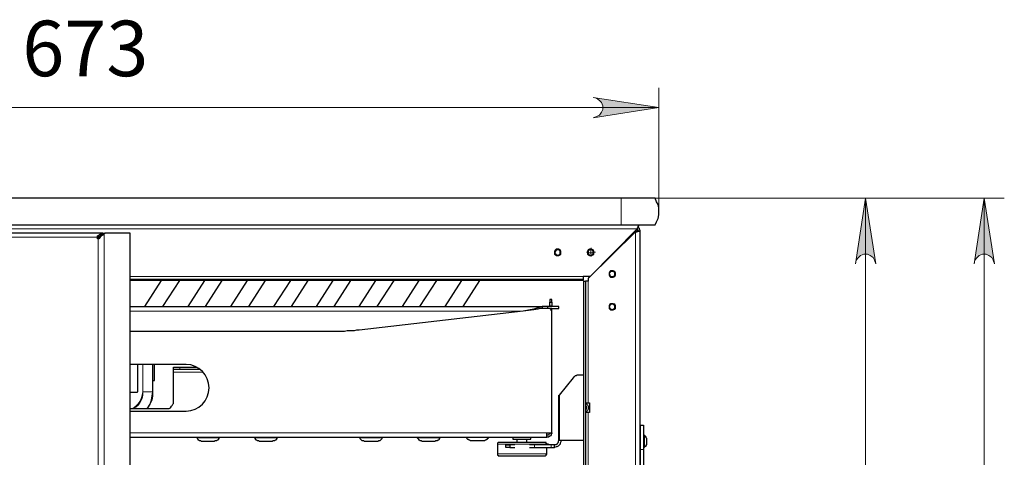
# Model space of a CAD drawing. Units: millimetres. Extents: x 736.2 to 750.9, y 496.2 to 505.1.
# Drawn here: x 737.7 to 739.7, y 504 to 504.9 of the extents above; entities that cross this region are included whole.
import ezdxf

# ---------------------------------------------------------------- set-up
doc = ezdxf.new("R2010")
doc.units = ezdxf.units.MM
for name, color, linetype in [('PDF _Геометрия', 7, 'Continuous'), ('PDF _Сплошная заливка', 7, 'Continuous'), ('PDF _Текст', 7, 'Continuous')]:
    doc.layers.add(name, color=color, linetype=linetype)
doc.styles.add('PDF Arial', font='arial.ttf')

msp = doc.modelspace()

# ---------------------------------------------------------------- hatches: boundary and pattern name
at = {"layer": 'PDF _Сплошная заливка', "transparency": 33554559}
h = msp.add_hatch(color=256, dxfattribs=at)
h.paths.add_polyline_path([(738.8775, 504.7164), (738.8844, 504.7192), (738.89, 504.7219), (738.8942, 504.7275), (738.8969, 504.7331), (738.8969, 504.74), (738.8942, 504.7469), (738.89, 504.7511), (738.8844, 504.7553), (738.8775, 504.7567), (739.0081, 504.7372)], flags=0)
h.paths.add_polyline_path([(736.9303, 504.7567), (736.9233, 504.7553), (736.9178, 504.7511), (736.9136, 504.7469), (736.9108, 504.74), (736.9108, 504.7331), (736.9136, 504.7275), (736.9178, 504.7219), (736.9233, 504.7192), (736.9303, 504.7164), (736.7997, 504.7372)], flags=0)
h = msp.add_hatch(color=256, dxfattribs=at)
h.paths.add_polyline_path([(739.3997, 500.4483), (739.4011, 500.4414), (739.4053, 500.4358), (739.4094, 500.4317), (739.4164, 500.4303), (739.4233, 500.4303), (739.4289, 500.4317), (739.4344, 500.4358), (739.4372, 500.4414), (739.44, 500.4483), (739.4192, 500.3178)], flags=0)
h.paths.add_polyline_path([(739.44, 504.4261), (739.4372, 504.4331), (739.4344, 504.4386), (739.4289, 504.4428), (739.4233, 504.4456), (739.4164, 504.4456), (739.4094, 504.4428), (739.4053, 504.4386), (739.4011, 504.4331), (739.3997, 504.4261), (739.4192, 504.5567)], flags=0)
h = msp.add_hatch(color=256, dxfattribs=at)
h.paths.add_polyline_path([(739.6761, 504.4261), (739.6733, 504.4331), (739.6706, 504.4386), (739.665, 504.4428), (739.6594, 504.4456), (739.6525, 504.4456), (739.6456, 504.4428), (739.6414, 504.4386), (739.6372, 504.4331), (739.6358, 504.4261), (739.6553, 504.5567)], flags=0)
h.paths.add_polyline_path([(739.6358, 500.215), (739.6372, 500.2081), (739.6414, 500.2025), (739.6456, 500.1983), (739.6525, 500.1956), (739.6594, 500.1956), (739.665, 500.1983), (739.6706, 500.2025), (739.6733, 500.2081), (739.6761, 500.215), (739.6553, 500.0844)], flags=0)

# ---------------------------------------------------------------- linework, layer by layer
at = {"layer": 'PDF _Геометрия', "lineweight": 13}
for points in [[(739.0081, 504.5303), (739.0081, 504.7761)], [(739.0081, 504.7372), (736.7997, 504.7372)], [(739.6956, 504.5567), (738.9331, 504.5567), (739.4594, 504.5567)], [(738.9331, 504.5039), (738.9331, 504.5094), (738.9331, 504.5164), (738.9331, 504.5233), (738.9331, 504.5303), (738.9331, 504.5372), (738.9331, 504.5442), (738.9331, 504.5497), (738.9331, 504.5567)], [(739.4192, 500.3178), (739.4192, 504.5567)], [(739.6553, 504.5567), (739.6553, 500.0844)], [(736.8483, 504.4956), (738.965, 504.4956)], [(737.9011, 504.4872), (737.9011, 504.4844)], [(737.9025, 504.4872), (737.9025, 504.4858)], [(737.9053, 500.3303), (737.9053, 504.4858)], [(738.9567, 504.4858), (738.9567, 504.4872)], [(738.9622, 504.49), (738.9622, 500.3289)], [(738.9706, 504.4914), (738.9678, 504.4914)], [(737.8942, 504.4789), (737.8914, 504.4789), (736.8442, 504.4789)], [(737.8914, 504.4817), (737.8942, 504.4803)], [(737.8928, 504.4761), (737.8928, 500.34)], [(738.8668, 504.4494), (738.8647, 504.4494)], [(738.8692, 504.4483), (738.8733, 504.4483), (738.8733, 504.4525)], [(738.8761, 504.4483), (738.8733, 504.4483), (738.8733, 504.4456)], [(738.8734, 504.4559), (738.8734, 504.4581)], [(738.8799, 504.4494), (738.8821, 504.4494)], [(738.8734, 504.4428), (738.8734, 504.4407)], [(738.8581, 504.4011), (737.9567, 504.4011)], [(738.8678, 504.1497), (738.8678, 504.3914)], [(737.9567, 504.3317), (738.7386, 504.3317)], [(738.7914, 504.3428), (738.7956, 504.3428)], [(737.9622, 504.1386), (737.9678, 504.1428), (737.9719, 504.1469), (737.9761, 504.1525), (737.9789, 504.1581), (737.9803, 504.165), (737.9817, 504.1719), (737.9817, 504.2261), (737.9817, 504.1719), (737.9817, 504.165), (737.9803, 504.1581), (737.9775, 504.1525), (737.9733, 504.1456), (737.9678, 504.1414), (737.9636, 504.1386)], [(738.0011, 504.1719), (738.0011, 504.2261)], [(738.0428, 504.2108), (738.1025, 504.2108)], [(738.0553, 504.2206), (738.0553, 504.2164)], [(737.9817, 504.1719), (737.9817, 504.1719)], [(737.99, 504.1386), (737.9914, 504.14), (737.9956, 504.1469), (737.9983, 504.1553), (737.9997, 504.1636), (738.0011, 504.1719), (737.9817, 504.1719)], [(738.0011, 504.1719), (738.0011, 504.1719)], [(738.8108, 504.165), (738.8108, 504.0747)], [(738.8678, 502.8303), (738.8678, 504.1303)], [(737.9567, 504.09), (738.7858, 504.09)], [(738.7858, 504.0678), (738.7844, 504.0678), (738.7831, 504.0678), (738.7803, 504.0678), (738.7775, 504.0678), (738.7719, 504.0678), (738.7664, 504.0678), (738.7608, 504.0678), (738.7539, 504.0678), (738.7469, 504.0678), (738.74, 504.0678), (738.7317, 504.0678), (738.7247, 504.0678), (738.7178, 504.0678), (738.7108, 504.0678), (738.7039, 504.0678), (738.6997, 504.0678), (738.6942, 504.0678), (738.6914, 504.0678), (738.6886, 504.0678), (738.6872, 504.0678)], [(738.7608, 504.0608), (738.7608, 504.0664)], [(738.7942, 504.0664), (738.7942, 504.0608)], [(738.9775, 504.0567), (738.9719, 504.0567)], [(738.6872, 504.0483), (738.69, 504.0483), (738.6928, 504.0483), (738.6969, 504.0483), (738.7011, 504.0483), (738.7081, 504.0483), (738.7136, 504.0483), (738.7206, 504.0483), (738.7275, 504.0483), (738.7358, 504.0483), (738.7428, 504.0483), (738.7511, 504.0483), (738.7581, 504.0483), (738.7636, 504.0483), (738.7706, 504.0483), (738.7747, 504.0483), (738.7789, 504.0483), (738.7817, 504.0483), (738.7844, 504.0483), (738.7858, 504.0483)]]:
    msp.add_lwpolyline(points, dxfattribs=at)
for points in [[(738.8775, 504.7164), (738.8844, 504.7192), (738.89, 504.7219), (738.8942, 504.7275), (738.8969, 504.7331), (738.8969, 504.74), (738.8942, 504.7469), (738.89, 504.7511), (738.8844, 504.7553), (738.8775, 504.7567), (739.0081, 504.7372)], [(739.44, 504.4261), (739.4372, 504.4331), (739.4344, 504.4386), (739.4289, 504.4428), (739.4233, 504.4456), (739.4164, 504.4456), (739.4094, 504.4428), (739.4053, 504.4386), (739.4011, 504.4331), (739.3997, 504.4261), (739.4192, 504.5567)], [(739.6761, 504.4261), (739.6733, 504.4331), (739.6706, 504.4386), (739.665, 504.4428), (739.6594, 504.4456), (739.6525, 504.4456), (739.6456, 504.4428), (739.6414, 504.4386), (739.6372, 504.4331), (739.6358, 504.4261), (739.6553, 504.5567)]]:
    msp.add_lwpolyline(points, close=True, dxfattribs=at)
at = {"layer": 'PDF _Геометрия', "lineweight": 25}
for points in [[(736.8761, 504.5039), (738.9331, 504.5039), (738.9414, 504.5039), (738.9511, 504.5039), (738.9594, 504.5039), (738.9678, 504.5039), (738.9747, 504.5039), (738.9817, 504.5039), (738.9872, 504.5039), (738.9928, 504.5039), (738.9969, 504.5039), (738.9997, 504.5039), (739.0011, 504.5039), (739.0039, 504.5094), (739.0067, 504.5164), (739.0081, 504.5233), (739.0081, 504.5303), (739.0081, 504.5372), (739.0067, 504.5442), (739.0039, 504.5497), (739.0011, 504.5567), (738.9997, 504.5567), (738.9969, 504.5567), (738.9928, 504.5567), (738.9872, 504.5567), (738.9817, 504.5567), (738.9747, 504.5567), (738.9678, 504.5567), (738.9594, 504.5567), (738.9511, 504.5567), (738.9414, 504.5567), (738.9331, 504.5567), (736.8761, 504.5567)], [(737.9567, 500.3289), (737.9567, 504.4872), (737.9067, 504.4872), (737.9053, 504.4858), (737.9025, 504.4831), (737.8997, 504.4817), (737.8969, 504.4789), (737.8942, 504.4761), (737.8928, 504.4761), (737.8914, 504.4761), (737.8914, 504.4775), (737.8914, 504.4789), (737.8914, 504.4803), (737.8914, 504.4817), (737.8942, 504.4831), (737.8956, 504.4844), (737.8983, 504.4858), (737.9011, 504.4872), (737.9025, 504.4872), (736.8483, 504.4872)], [(737.8942, 504.4775), (737.8942, 504.4789), (737.8942, 504.4803), (737.8983, 504.4831), (737.9011, 504.4844), (737.9011, 504.4872)], [(737.9053, 504.4858), (737.9025, 504.4858), (737.9011, 504.4831), (737.8997, 504.4817)], [(737.9011, 504.4872), (737.9011, 504.4872)], [(737.9011, 504.4844), (737.9011, 504.4844)], [(737.9025, 504.4858), (737.9053, 504.4872), (737.9067, 504.4872)], [(737.9025, 504.4872), (737.9053, 504.4872)], [(738.9678, 504.4914), (738.9664, 504.4928), (738.9664, 504.4942), (738.965, 504.4956), (738.8719, 504.4011), (738.8581, 504.4011), (738.8581, 504.3997), (738.8581, 504.3983), (738.8581, 504.3969), (738.8581, 504.3956)], [(738.9622, 504.4928), (738.9622, 504.49), (738.8678, 504.3969), (738.8678, 504.3914), (738.8664, 504.3914), (738.865, 504.3914), (738.8636, 504.3914), (738.8622, 504.3914), (738.8622, 500.4303), (738.8594, 500.4303), (738.8594, 504.3914), (738.8622, 504.3914)], [(738.9664, 504.4983), (738.9678, 504.4983), (738.9692, 504.4969), (738.9692, 504.4956), (738.9706, 504.4928), (738.9706, 504.4914), (738.9678, 504.4914), (738.9664, 504.4914), (738.965, 504.4914), (738.9636, 504.49), (738.9622, 504.49), (738.9636, 504.49), (738.965, 504.49), (738.9664, 504.4914), (738.9678, 504.4914), (738.9692, 504.4914), (738.9706, 504.4914), (738.9706, 500.3275)], [(738.9664, 504.4914), (738.9664, 504.4928), (738.9636, 504.4928)], [(738.9678, 504.4914), (738.9678, 504.4914)], [(738.9706, 504.4914), (738.9706, 504.4914)], [(738.9483, 504.4775), (738.9483, 504.4775)], [(737.9567, 504.3956), (738.8581, 504.3956), (738.8581, 504.3928), (737.9567, 504.3928)], [(737.9858, 504.3414), (738.0192, 504.3928)], [(738.0219, 504.3414), (738.0553, 504.3928)], [(738.0719, 504.3414), (738.1053, 504.3928)], [(738.1067, 504.3414), (738.14, 504.3928)], [(738.1567, 504.3414), (738.19, 504.3928)], [(738.1928, 504.3414), (738.2261, 504.3928)], [(738.2428, 504.3414), (738.2761, 504.3928)], [(738.2775, 504.3414), (738.3108, 504.3928)], [(738.3275, 504.3414), (738.3608, 504.3928)], [(738.3622, 504.3414), (738.3956, 504.3928)], [(738.4122, 504.3414), (738.4456, 504.3928)], [(738.4483, 504.3414), (738.4817, 504.3928)], [(738.4983, 504.3414), (738.5317, 504.3928)], [(738.5331, 504.3414), (738.5664, 504.3928)], [(738.5831, 504.3414), (738.6164, 504.3928)], [(738.6192, 504.3414), (738.6525, 504.3928)], [(738.8678, 504.4011), (738.8706, 504.3983)], [(738.7956, 504.3497), (738.7956, 504.3483), (738.7956, 504.3469), (738.7956, 504.3456), (738.7956, 504.3442), (738.7956, 504.3428), (738.7956, 504.3414), (738.7914, 504.3414), (738.7914, 504.3428), (738.7914, 504.3442), (738.7914, 504.3456), (738.7914, 504.3469), (738.7914, 504.3483), (738.7914, 504.3497), (738.7956, 504.3497), (738.7956, 504.3525), (738.7956, 504.3539), (738.7956, 504.3553), (738.7914, 504.3553), (738.7914, 504.3539), (738.7914, 504.3525), (738.7914, 504.3497)], [(737.9567, 504.3414), (738.7761, 504.3414), (738.7719, 504.34), (738.7678, 504.3386), (738.7594, 504.3358), (738.7386, 504.3317), (738.4122, 504.2942), (738.4067, 504.2942), (738.4025, 504.2928), (738.3983, 504.2928), (738.3928, 504.2928), (738.3886, 504.2928), (738.3831, 504.2914), (738.3789, 504.2914), (738.3747, 504.2914), (737.9567, 504.2914)], [(738.7594, 504.3358), (738.7594, 504.3344), (738.7386, 504.3317)], [(738.7386, 504.3317), (738.7386, 504.3317)], [(738.7872, 504.3372), (738.7872, 504.3414), (738.7858, 504.3414), (738.7844, 504.3414), (738.7831, 504.3414), (738.7803, 504.3414), (738.7789, 504.3414), (738.7761, 504.3414), (738.7761, 504.3372), (738.7719, 504.3372), (738.7678, 504.3358), (738.7594, 504.3344)], [(738.7956, 504.3303), (738.7956, 504.3317), (738.7956, 504.3331), (738.7956, 504.3344), (738.7956, 504.3358), (738.7956, 504.3372), (738.7914, 504.3372), (738.7886, 504.3372), (738.7775, 504.3372), (738.7761, 504.3372)], [(738.7956, 504.3372), (738.7969, 504.3372), (738.8011, 504.3372), (738.8039, 504.3372), (738.8067, 504.3372), (738.8081, 504.3372), (738.8094, 504.3372), (738.8094, 504.3414), (738.8081, 504.3414), (738.8067, 504.3414), (738.8039, 504.3414), (738.8011, 504.3414), (738.7969, 504.3414), (738.7914, 504.3414), (738.7872, 504.3414)], [(738.7956, 504.09), (738.7956, 504.3303), (738.7956, 504.3317), (738.7942, 504.3331), (738.7942, 504.3344), (738.7928, 504.3358), (738.7914, 504.3372), (738.79, 504.3372), (738.7886, 504.3372)], [(738.7914, 504.3414), (738.7914, 504.3414)], [(738.7914, 504.3372), (738.7914, 504.3372)], [(738.7956, 504.3414), (738.7956, 504.3414)], [(737.9567, 504.1706), (737.9692, 504.1706), (737.9706, 504.1706), (737.9719, 504.1719), (737.9719, 504.1733), (737.9719, 504.2261)], [(737.9567, 504.1386), (738.0289, 504.1386), (738.0317, 504.1386), (738.0344, 504.1386), (738.0372, 504.14), (738.0386, 504.1428), (738.04, 504.1442), (738.0414, 504.1469), (738.0428, 504.1483), (738.0428, 504.1511), (738.0428, 504.2108), (738.0428, 504.2122), (738.0428, 504.2136), (738.0428, 504.215), (738.0428, 504.2164), (738.0428, 504.2206), (738.0442, 504.2206), (738.0469, 504.2206), (738.0483, 504.2206), (738.0511, 504.2206), (738.0525, 504.2206), (738.0553, 504.2206), (738.09, 504.2206)], [(738.0011, 504.2261), (738.0011, 504.1719), (738.0011, 504.1636), (737.9997, 504.1553), (737.9956, 504.1469), (737.9914, 504.14), (737.9914, 504.1386)], [(738.0011, 504.1942), (738.0053, 504.1942), (738.0053, 504.1956), (738.0053, 504.1983), (738.0053, 504.2011), (738.0053, 504.2053), (738.0053, 504.2094), (738.0053, 504.215), (738.0053, 504.2192), (738.0053, 504.2219), (738.0053, 504.2247), (738.0053, 504.2261)], [(738.0428, 504.2164), (738.0442, 504.2164), (738.0469, 504.2164), (738.0483, 504.2164), (738.0511, 504.2164), (738.0525, 504.2164), (738.0553, 504.2164), (738.0956, 504.2164)], [(738.8594, 504.0747), (738.8108, 504.0747), (738.8094, 504.0747), (738.8094, 504.165), (738.8108, 504.165), (738.8386, 504.1997), (738.84, 504.2011), (738.8414, 504.2025), (738.8428, 504.2039), (738.8442, 504.2039), (738.8456, 504.2053), (738.8469, 504.2053), (738.8483, 504.2053), (738.8594, 504.2053)], [(737.9567, 504.1386), (737.9567, 504.1386)], [(738.8622, 504.1497), (738.8636, 504.1497), (738.865, 504.1497), (738.8664, 504.1497), (738.8678, 504.1497), (738.8706, 504.1497), (738.8706, 504.1303), (738.8678, 504.1303), (738.8664, 504.1303), (738.865, 504.1303), (738.8636, 504.1303), (738.8622, 504.1303)], [(738.8622, 504.1483), (738.8636, 504.1483), (738.865, 504.1469), (738.8664, 504.1456), (738.8678, 504.1428), (738.8678, 504.14), (738.8678, 504.1372), (738.8664, 504.1344), (738.865, 504.1331), (738.8636, 504.1317), (738.8622, 504.1317)], [(738.8622, 504.1456), (738.8636, 504.1428), (738.8636, 504.14), (738.8636, 504.1372), (738.8622, 504.1344)], [(738.8636, 504.1497), (738.8636, 504.1483)], [(738.8636, 504.1317), (738.8636, 504.1303)], [(738.9719, 503.1706), (738.9719, 504.0567), (738.9719, 504.0636), (738.9719, 504.0719), (738.9719, 504.0789), (738.9719, 504.0858), (738.9719, 504.0914), (738.9719, 504.0969), (738.9719, 504.1011), (738.9719, 504.1039), (738.9719, 504.1053), (738.9775, 504.1053), (738.9775, 504.1039), (738.9775, 504.1011), (738.9775, 504.0969), (738.9775, 504.0914), (738.9775, 504.0858), (738.9775, 504.0789), (738.9775, 504.0719), (738.9775, 504.0636), (738.9775, 504.0567), (738.9775, 503.1706)], [(737.9567, 504.0817), (738.7858, 504.0817), (738.7858, 504.0831), (738.7858, 504.0844), (738.7858, 504.0858), (738.7858, 504.0872), (738.7858, 504.0886), (738.7858, 504.09), (738.7956, 504.09), (738.7956, 504.0886), (738.7942, 504.0872), (738.7942, 504.0858), (738.7928, 504.0844), (738.7914, 504.0831), (738.7886, 504.0817), (738.7872, 504.0817), (738.7858, 504.0817)], [(738.0956, 504.0817), (738.0956, 504.0803)], [(738.1289, 504.0803), (738.1289, 504.0817)], [(738.2108, 504.0817), (738.2108, 504.0803)], [(738.2428, 504.0803), (738.2428, 504.0817)], [(738.4525, 504.0803), (738.4483, 504.0803), (738.4428, 504.0803), (738.4386, 504.0803), (738.4331, 504.0803), (738.4275, 504.0803), (738.4233, 504.0803), (738.4192, 504.0803), (738.4164, 504.0803), (738.4136, 504.0803), (738.4136, 504.0789), (738.415, 504.0775), (738.4164, 504.0761), (738.4178, 504.0747), (738.4192, 504.0747), (738.4206, 504.0747), (738.4219, 504.0733), (738.4233, 504.0733), (738.4261, 504.0733), (738.4289, 504.0733), (738.4331, 504.0733), (738.4372, 504.0733), (738.44, 504.0733), (738.4442, 504.0733), (738.4469, 504.0733), (738.4483, 504.0733), (738.4497, 504.0733), (738.4511, 504.0747), (738.4525, 504.0747), (738.4539, 504.0747), (738.4553, 504.0761), (738.4567, 504.0775), (738.4581, 504.0789), (738.4581, 504.0803), (738.4567, 504.0803), (738.4553, 504.0803), (738.4525, 504.0803), (738.4525, 504.0817)], [(738.4192, 504.0817), (738.4192, 504.0803)], [(738.5344, 504.0817), (738.5344, 504.0803)], [(738.5664, 504.0803), (738.5664, 504.0817)], [(738.6247, 504.0817), (738.6261, 504.0803), (738.6261, 504.0789), (738.6275, 504.0775), (738.6289, 504.0775), (738.6303, 504.0761), (738.6317, 504.0761), (738.6331, 504.0747), (738.6344, 504.0747), (738.6372, 504.0747), (738.64, 504.0747), (738.6428, 504.0747), (738.6469, 504.0747), (738.6511, 504.0747), (738.6539, 504.0747), (738.6581, 504.0747), (738.6594, 504.0747), (738.6608, 504.0747), (738.6622, 504.0747), (738.6636, 504.0761), (738.665, 504.0761), (738.6664, 504.0775), (738.6678, 504.0775), (738.6678, 504.0789), (738.6692, 504.0803), (738.6706, 504.0817)], [(738.7178, 504.0817), (738.7178, 504.0775), (738.7192, 504.0775), (738.7219, 504.0775), (738.7261, 504.0775), (738.7303, 504.0775), (738.7344, 504.0775), (738.7386, 504.0775), (738.7428, 504.0775), (738.7469, 504.0775), (738.7511, 504.0775), (738.7525, 504.0775), (738.7539, 504.0775), (738.7539, 504.0817)], [(738.7261, 504.0775), (738.7261, 504.0706)], [(738.7456, 504.0706), (738.7456, 504.0775)], [(738.7858, 504.0858), (738.7872, 504.0858), (738.7886, 504.0858), (738.79, 504.0872), (738.7914, 504.0886), (738.7914, 504.09)], [(738.8094, 504.0747), (738.8081, 504.0733), (738.8081, 504.0719), (738.8081, 504.0706), (738.8067, 504.0692), (738.8053, 504.0678), (738.8039, 504.0664), (738.8025, 504.0664), (738.8011, 504.0664)], [(738.8136, 504.0747), (738.8136, 504.0719), (738.8122, 504.0692), (738.8122, 504.0678), (738.8094, 504.065), (738.8081, 504.0636), (738.8053, 504.0622), (738.8039, 504.0622), (738.8011, 504.0608)], [(738.9719, 504.0858), (738.9706, 504.0858)], [(738.9775, 504.0608), (738.9789, 504.0608), (738.9803, 504.0622), (738.9817, 504.0636), (738.9831, 504.0636), (738.9831, 504.065), (738.9831, 504.0664), (738.9844, 504.0664), (738.9844, 504.0678), (738.9844, 504.0692), (738.9844, 504.0719), (738.9844, 504.0747), (738.9844, 504.0761), (738.9844, 504.0789), (738.9831, 504.0803), (738.9831, 504.0817), (738.9817, 504.0831), (738.9803, 504.0831), (738.9803, 504.0844), (738.9789, 504.0844), (738.9789, 504.0858), (738.9775, 504.0858)], [(738.9789, 504.0858), (738.9789, 504.0844), (738.9789, 504.0831), (738.9789, 504.0817), (738.9789, 504.0775), (738.9789, 504.0733), (738.9789, 504.0706), (738.9789, 504.0664), (738.9789, 504.0636), (738.9789, 504.0608)], [(738.9844, 504.0789), (738.9844, 504.0789)], [(738.7858, 504.0664), (738.7858, 504.0678), (738.7844, 504.0692), (738.7844, 504.0706), (738.7831, 504.0706), (738.7817, 504.0706), (738.7803, 504.0706), (738.7775, 504.0706), (738.7733, 504.0706), (738.7678, 504.0706), (738.7622, 504.0706), (738.7567, 504.0706), (738.7497, 504.0706), (738.7428, 504.0706), (738.7344, 504.0706), (738.7275, 504.0706), (738.7206, 504.0706), (738.7136, 504.0706), (738.7081, 504.0706), (738.7025, 504.0706), (738.6969, 504.0706), (738.6942, 504.0706), (738.6914, 504.0706), (738.69, 504.0706), (738.6886, 504.0706), (738.6872, 504.0692), (738.6872, 504.0678), (738.6872, 504.0483), (738.6872, 504.0469), (738.6872, 504.0456), (738.6886, 504.0456), (738.6886, 504.0442), (738.69, 504.0442), (738.6914, 504.0442), (738.6928, 504.0442), (738.6956, 504.0442), (738.6997, 504.0442), (738.7053, 504.0442), (738.7108, 504.0442), (738.7164, 504.0442), (738.7233, 504.0442), (738.7317, 504.0442), (738.7386, 504.0442), (738.7456, 504.0442), (738.7525, 504.0442), (738.7594, 504.0442), (738.765, 504.0442), (738.7706, 504.0442), (738.7747, 504.0442), (738.7789, 504.0442), (738.7803, 504.0442), (738.7817, 504.0442), (738.7831, 504.0442), (738.7844, 504.0456), (738.7844, 504.0469), (738.7858, 504.0469), (738.7858, 504.0483), (738.7858, 504.0608), (738.7886, 504.0608)], [(738.7219, 504.0664), (738.7206, 504.0664), (738.7178, 504.0664), (738.7164, 504.0664), (738.715, 504.0664), (738.7122, 504.0664)], [(738.7122, 504.0608), (738.715, 504.0608), (738.7164, 504.0608), (738.7178, 504.0608), (738.7206, 504.0608), (738.7219, 504.0608)], [(738.7511, 504.0608), (738.7525, 504.0608), (738.7539, 504.0608), (738.7553, 504.0608), (738.7567, 504.0608), (738.7581, 504.0608), (738.7608, 504.0608), (738.7942, 504.0608), (738.7956, 504.0608), (738.7969, 504.0608), (738.7983, 504.0608), (738.7997, 504.0608), (738.8011, 504.0608), (738.8011, 504.0664), (738.7997, 504.0664), (738.7983, 504.0664), (738.7969, 504.0664), (738.7956, 504.0664), (738.7942, 504.0664), (738.7608, 504.0664), (738.7581, 504.0664), (738.7567, 504.0664), (738.7553, 504.0664), (738.7539, 504.0664), (738.7525, 504.0664), (738.7511, 504.0664)], [(738.7886, 504.0664), (738.7886, 504.0678), (738.7858, 504.0678)], [(738.7886, 504.0608), (738.7886, 504.0608)], [(738.9706, 504.0608), (738.9719, 504.0608)]]:
    msp.add_lwpolyline(points, dxfattribs=at)
for points in [[(738.965, 504.4956), (738.9664, 504.4969), (738.9664, 504.4983), (738.9678, 504.4983), (738.9678, 504.4997), (738.9678, 504.5011), (738.9678, 504.5039), (738.9678, 504.5025), (738.9678, 504.5011), (738.9664, 504.5011), (738.9664, 504.4997), (738.9664, 504.4983), (738.965, 504.4969)], [(738.8067, 504.4428), (738.8094, 504.4428), (738.8122, 504.4442), (738.8136, 504.4456), (738.8136, 504.4483), (738.8136, 504.4511), (738.8122, 504.4539), (738.8094, 504.4553), (738.8067, 504.4553), (738.8039, 504.4553), (738.8025, 504.4539), (738.8011, 504.4511), (738.8011, 504.4483), (738.8011, 504.4456), (738.8025, 504.4442), (738.8039, 504.4428)], [(738.8067, 504.4428), (738.8094, 504.4442), (738.8108, 504.4442), (738.8122, 504.4469), (738.8122, 504.4483), (738.8122, 504.4511), (738.8108, 504.4525), (738.8094, 504.4539), (738.8067, 504.4539), (738.8053, 504.4539), (738.8039, 504.4525), (738.8025, 504.4511), (738.8011, 504.4483), (738.8025, 504.4469), (738.8039, 504.4442), (738.8053, 504.4442)], [(738.8733, 504.4428), (738.8747, 504.4428), (738.8775, 504.4442), (738.8789, 504.4456), (738.8789, 504.4483), (738.8789, 504.4511), (738.8775, 504.4539), (738.8747, 504.4553), (738.8733, 504.4553), (738.8706, 504.4553), (738.8678, 504.4539), (738.8664, 504.4511), (738.8664, 504.4483), (738.8664, 504.4456), (738.8678, 504.4442), (738.8706, 504.4428)], [(738.8733, 504.4428), (738.8747, 504.4442), (738.8761, 504.4442), (738.8775, 504.4469), (738.8775, 504.4483), (738.8775, 504.4511), (738.8761, 504.4525), (738.8747, 504.4539), (738.8733, 504.4539), (738.8706, 504.4539), (738.8692, 504.4525), (738.8678, 504.4511), (738.8678, 504.4483), (738.8678, 504.4469), (738.8692, 504.4442), (738.8706, 504.4442)], [(738.9094, 504.4067), (738.9094, 504.4039), (738.9108, 504.4011), (738.9122, 504.3997), (738.915, 504.3997), (738.9178, 504.3997), (738.9206, 504.4011), (738.9219, 504.4039), (738.9219, 504.4067), (738.9219, 504.4081), (738.9206, 504.4108), (738.9178, 504.4122), (738.915, 504.4122), (738.9122, 504.4122), (738.9108, 504.4108), (738.9094, 504.4081)], [(738.915, 504.4011), (738.9178, 504.4011), (738.9192, 504.4025), (738.9206, 504.4039), (738.9206, 504.4067), (738.9206, 504.4081), (738.9192, 504.4094), (738.9178, 504.4108), (738.915, 504.4108), (738.9136, 504.4108), (738.9108, 504.4094), (738.9108, 504.4081), (738.9094, 504.4067), (738.9108, 504.4039), (738.9108, 504.4025), (738.9136, 504.4011)], [(738.9094, 504.34), (738.9094, 504.3372), (738.9108, 504.3358), (738.9122, 504.3344), (738.915, 504.3344), (738.9178, 504.3344), (738.9206, 504.3358), (738.9219, 504.3372), (738.9219, 504.34), (738.9219, 504.3428), (738.9206, 504.3456), (738.9178, 504.3469), (738.915, 504.3469), (738.9122, 504.3469), (738.9108, 504.3456), (738.9094, 504.3428)], [(738.915, 504.3344), (738.9178, 504.3358), (738.9192, 504.3372), (738.9206, 504.3386), (738.9206, 504.34), (738.9206, 504.3428), (738.9192, 504.3442), (738.9178, 504.3456), (738.915, 504.3456), (738.9136, 504.3456), (738.9108, 504.3442), (738.9108, 504.3428), (738.9094, 504.34), (738.9108, 504.3386), (738.9108, 504.3372), (738.9136, 504.3358)], [(738.1275, 504.0803), (738.1233, 504.0803), (738.1192, 504.0803), (738.1136, 504.0803), (738.1094, 504.0803), (738.1039, 504.0803), (738.0997, 504.0803), (738.0956, 504.0803), (738.0928, 504.0803), (738.09, 504.0803), (738.09, 504.0789), (738.0914, 504.0775), (738.0914, 504.0761), (738.0928, 504.0761), (738.0942, 504.0747), (738.0956, 504.0747), (738.0969, 504.0747), (738.0983, 504.0733), (738.0997, 504.0733), (738.1025, 504.0733), (738.1053, 504.0733), (738.1081, 504.0733), (738.1122, 504.0733), (738.1164, 504.0733), (738.1206, 504.0733), (738.1233, 504.0733), (738.1247, 504.0733), (738.1261, 504.0747), (738.1275, 504.0747), (738.1289, 504.0747), (738.1303, 504.0761), (738.1317, 504.0761), (738.1331, 504.0775), (738.1331, 504.0789), (738.1344, 504.0803), (738.1331, 504.0803), (738.1317, 504.0803)], [(738.2136, 504.0733), (738.215, 504.0733), (738.2178, 504.0733), (738.2219, 504.0733), (738.2261, 504.0733), (738.2303, 504.0733), (738.2331, 504.0733), (738.2372, 504.0733), (738.2386, 504.0733), (738.24, 504.0733), (738.2414, 504.0747), (738.2428, 504.0747), (738.2442, 504.0747), (738.2456, 504.0761), (738.2469, 504.0761), (738.2483, 504.0775), (738.2483, 504.0789), (738.2497, 504.0803), (738.2483, 504.0803), (738.2456, 504.0803), (738.2428, 504.0803), (738.2386, 504.0803), (738.2331, 504.0803), (738.2275, 504.0803), (738.2233, 504.0803), (738.2178, 504.0803), (738.2136, 504.0803), (738.2094, 504.0803), (738.2067, 504.0803), (738.2053, 504.0803), (738.2039, 504.0803), (738.2053, 504.0789), (738.2053, 504.0775), (738.2067, 504.0761), (738.2081, 504.0761), (738.2094, 504.0747), (738.2108, 504.0747), (738.2122, 504.0747)], [(738.5372, 504.0733), (738.54, 504.0733), (738.5428, 504.0733), (738.5456, 504.0733), (738.5497, 504.0733), (738.5539, 504.0733), (738.5581, 504.0733), (738.5608, 504.0733), (738.5622, 504.0733), (738.5636, 504.0733), (738.565, 504.0747), (738.5664, 504.0747), (738.5678, 504.0747), (738.5692, 504.0761), (738.5706, 504.0761), (738.5719, 504.0775), (738.5719, 504.0789), (738.5733, 504.0803), (738.5719, 504.0803), (738.5692, 504.0803), (738.5664, 504.0803), (738.5622, 504.0803), (738.5567, 504.0803), (738.5525, 504.0803), (738.5469, 504.0803), (738.5414, 504.0803), (738.5372, 504.0803), (738.5331, 504.0803), (738.5303, 504.0803), (738.5289, 504.0803), (738.5275, 504.0803), (738.5289, 504.0789), (738.5303, 504.0775), (738.5303, 504.0761), (738.5317, 504.0761), (738.5331, 504.0747), (738.5344, 504.0747), (738.5358, 504.0747)], [(738.7039, 504.0664), (738.7053, 504.0664), (738.7067, 504.0664), (738.7081, 504.0664), (738.7094, 504.0664), (738.7108, 504.0664), (738.7122, 504.0664), (738.7122, 504.0608), (738.7108, 504.0608), (738.7094, 504.0608), (738.7081, 504.0608), (738.7067, 504.0608), (738.7053, 504.0608), (738.7039, 504.0608)]]:
    msp.add_lwpolyline(points, close=True, dxfattribs=at)
msp.add_lwpolyline([(737.9567, 504.1331), (738.0678, 504.1331, 0.987863), (738.0678, 504.2261), (737.9567, 504.2261)], format="xyb", dxfattribs=at)

# ---------------------------------------------------------------- texts
at = {"layer": 'PDF _Текст', "insert": (737.7421, 504.7647), "char_height": 0.11044, "attachment_point": 7, "style": 'PDF Arial'}
msp.add_mtext('673', dxfattribs=at)

doc.saveas('drawing.dxf')
